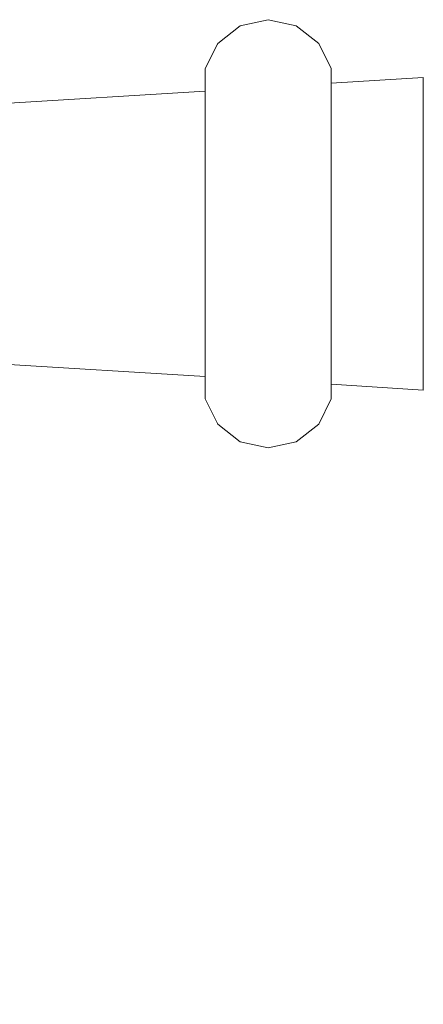
# Model space of a CAD drawing. Units: metres. Extents: x -6 to 275, y -11 to 35.
# Drawn here: x 2 to 2, y 14 to 14 of the extents above; entities that cross this region are included whole.
import ezdxf

# ---------------------------------------------------------------- set-up
doc = ezdxf.new("R2010")
doc.units = ezdxf.units.M
doc.header["$MEASUREMENT"] = 0
doc.set_wipeout_variables(frame=1)
doc.linetypes.add('Wipeout_Contour', pattern=[1, 0, -1])
doc.layers.add('Interior - Furniture', color=7, linetype='Continuous')
doc.layers.add('Interior - Furniture _Kalem_No__1', color=7, linetype='Continuous', lineweight=13)

msp = doc.modelspace()

# ---------------------------------------------------------------- wipeouts: each hides what was drawn before it
at = {"color": 0, "linetype": 'Wipeout_Contour', "lineweight": 0, "ltscale": 54.903048}
msp.add_wipeout([(1.617859, 13.627671), (1.621422, 13.627847), (1.621422, 13.629045), (1.617859, 13.628825)], dxfattribs=at).dxf.layer = 'Interior - Furniture'
at = {"color": 0, "linetype": 'Wipeout_Contour', "lineweight": 0, "ltscale": 68.447316}
msp.add_wipeout([(1.599181, 13.626746), (1.612985, 13.62743), (1.612985, 13.628524), (1.599709, 13.627704), (1.599709, 13.62731)], dxfattribs=at).dxf.layer = 'Interior - Furniture'
at = {"color": 0, "linetype": 'Wipeout_Contour', "lineweight": 0, "ltscale": 54.77691}
msp.add_wipeout([(1.597961, 13.610491), (1.605408, 13.570925), (1.608862, 13.570925), (1.599576, 13.610491)], dxfattribs=at).dxf.layer = 'Interior - Furniture'

# ---------------------------------------------------------------- next in the draw order: wipeouts: each hides what was drawn before it
at = {"color": 0, "linetype": 'Wipeout_Contour', "lineweight": 0, "ltscale": 54.846655}
msp.add_wipeout([(1.617859, 13.628126), (1.617859, 13.629392), (1.617377, 13.630369), (1.617377, 13.62891)], dxfattribs=at).dxf.layer = 'Interior - Furniture'
at = {"color": 0, "linetype": 'Wipeout_Contour', "lineweight": 0, "ltscale": 68.298937}
msp.add_wipeout([(1.617859, 13.625845), (1.617859, 13.625592), (1.621422, 13.62569), (1.621422, 13.627847), (1.617859, 13.627671)], dxfattribs=at).dxf.layer = 'Interior - Furniture'
at = {"color": 0, "linetype": 'Wipeout_Contour', "lineweight": 0, "ltscale": 82.191877}
msp.add_wipeout([(1.599181, 13.626746), (1.599111, 13.626555), (1.599446, 13.625086), (1.612985, 13.625458), (1.612985, 13.625845), (1.612985, 13.62743)], dxfattribs=at).dxf.layer = 'Interior - Furniture'

# ---------------------------------------------------------------- next in the draw order: linework, layer by layer
at = {"layer": 'Interior - Furniture _Kalem_No__1', "color": 0, "linetype": 'Continuous', "lineweight": 13}
msp.add_line((1.621422, 13.629045), (1.621422, 13.627847), dxfattribs=at)

# ---------------------------------------------------------------- next in the draw order: wipeouts: each hides what was drawn before it
at = {"color": 0, "linetype": 'Wipeout_Contour', "lineweight": 0, "ltscale": 54.881452}
msp.add_wipeout([(1.617859, 13.623), (1.621422, 13.623), (1.621422, 13.62569), (1.617859, 13.625592)], dxfattribs=at).dxf.layer = 'Interior - Furniture'
at = {"color": 0, "linetype": 'Wipeout_Contour', "lineweight": 0, "ltscale": 54.755191}
msp.add_wipeout([(1.612985, 13.625458), (1.599446, 13.625086), (1.599922, 13.623), (1.612985, 13.623)], dxfattribs=at).dxf.layer = 'Interior - Furniture'

# ---------------------------------------------------------------- next in the draw order: linework, layer by layer
at = {"layer": 'Interior - Furniture _Kalem_No__1', "color": 0, "linetype": 'Continuous', "lineweight": 13}
msp.add_line((1.621422, 13.627847), (1.621422, 13.62569), dxfattribs=at)

# ---------------------------------------------------------------- next in the draw order: wipeouts: each hides what was drawn before it
at = {"color": 0, "linetype": 'Wipeout_Contour', "lineweight": 0, "ltscale": 54.813517}
msp.add_wipeout([(1.617859, 13.625845), (1.617859, 13.628126), (1.617377, 13.62891), (1.617377, 13.62628)], dxfattribs=at).dxf.layer = 'Interior - Furniture'
at = {"color": 0, "linetype": 'Wipeout_Contour', "lineweight": 0, "ltscale": 55.045675}
msp.add_wipeout([(1.599922, 13.623), (1.599446, 13.620914), (1.612985, 13.620542), (1.612985, 13.623)], dxfattribs=at).dxf.layer = 'Interior - Furniture'
at = {"color": 0, "linetype": 'Wipeout_Contour', "lineweight": 0, "ltscale": 54.942877}
msp.add_wipeout([(1.617859, 13.623), (1.617859, 13.620408), (1.621422, 13.62031), (1.621422, 13.623)], dxfattribs=at).dxf.layer = 'Interior - Furniture'

# ---------------------------------------------------------------- next in the draw order: linework, layer by layer
at = {"layer": 'Interior - Furniture _Kalem_No__1', "color": 0, "linetype": 'Continuous', "lineweight": 13}
for p, q in [((1.617859, 13.629392), (1.617859, 13.628126)), ((1.617859, 13.628825), (1.621422, 13.629045)), ((1.621422, 13.62569), (1.621422, 13.623))]:
    msp.add_line(p, q, dxfattribs=at)

# ---------------------------------------------------------------- next in the draw order: wipeouts: each hides what was drawn before it
at = {"color": 0, "linetype": 'Wipeout_Contour', "lineweight": 0, "ltscale": 54.873635}
msp.add_wipeout([(1.617377, 13.62891), (1.617377, 13.630369), (1.616507, 13.631046), (1.616507, 13.629452)], dxfattribs=at).dxf.layer = 'Interior - Furniture'
at = {"color": 0, "linetype": 'Wipeout_Contour', "lineweight": 0, "ltscale": 82.514787}
msp.add_wipeout([(1.599446, 13.620914), (1.599111, 13.619445), (1.599181, 13.619254), (1.612985, 13.61857), (1.612985, 13.620155), (1.612985, 13.620542)], dxfattribs=at).dxf.layer = 'Interior - Furniture'
at = {"color": 0, "linetype": 'Wipeout_Contour', "lineweight": 0, "ltscale": 69.098854}
msp.add_wipeout([(1.617859, 13.620408), (1.617859, 13.620155), (1.617859, 13.618329), (1.621422, 13.618153), (1.621422, 13.62031)], dxfattribs=at).dxf.layer = 'Interior - Furniture'

# ---------------------------------------------------------------- next in the draw order: linework, layer by layer
at = {"layer": 'Interior - Furniture _Kalem_No__1', "color": 0, "linetype": 'Continuous', "lineweight": 13}
msp.add_line((1.621422, 13.623), (1.621422, 13.62031), dxfattribs=at)

# ---------------------------------------------------------------- next in the draw order: wipeouts: each hides what was drawn before it
at = {"color": 0, "linetype": 'Wipeout_Contour', "lineweight": 0, "ltscale": 55.037329}
msp.add_wipeout([(1.617859, 13.620155), (1.617859, 13.623), (1.617377, 13.623), (1.617377, 13.61972)], dxfattribs=at).dxf.layer = 'Interior - Furniture'
at = {"color": 0, "linetype": 'Wipeout_Contour', "lineweight": 0, "ltscale": 82.296466}
msp.add_wipeout([(1.599181, 13.619254), (1.599709, 13.61869), (1.599709, 13.618296), (1.612985, 13.617476), (1.612985, 13.617874), (1.612985, 13.61857)], dxfattribs=at).dxf.layer = 'Interior - Furniture'
at = {"color": 0, "linetype": 'Wipeout_Contour', "lineweight": 0, "ltscale": 68.869454}
msp.add_wipeout([(1.617859, 13.618329), (1.617859, 13.617874), (1.617859, 13.617175), (1.621422, 13.616955), (1.621422, 13.618153)], dxfattribs=at).dxf.layer = 'Interior - Furniture'

# ---------------------------------------------------------------- next in the draw order: linework, layer by layer
at = {"layer": 'Interior - Furniture _Kalem_No__1', "color": 0, "linetype": 'Continuous', "lineweight": 13}
for p, q in [((1.621422, 13.62031), (1.621422, 13.618153)), ((1.621422, 13.618153), (1.621422, 13.616955))]:
    msp.add_line(p, q, dxfattribs=at)

# ---------------------------------------------------------------- next in the draw order: wipeouts: each hides what was drawn before it
at = {"color": 0, "linetype": 'Wipeout_Contour', "lineweight": 0, "ltscale": 54.785139}
msp.add_wipeout([(1.617859, 13.623), (1.617859, 13.625845), (1.617377, 13.62628), (1.617377, 13.623)], dxfattribs=at).dxf.layer = 'Interior - Furniture'
at = {"color": 0, "linetype": 'Wipeout_Contour', "lineweight": 0, "ltscale": 55.008718}
msp.add_wipeout([(1.617859, 13.617874), (1.617859, 13.620155), (1.617377, 13.61972), (1.617377, 13.61709)], dxfattribs=at).dxf.layer = 'Interior - Furniture'

# ---------------------------------------------------------------- next in the draw order: linework, layer by layer
at = {"layer": 'Interior - Furniture _Kalem_No__1', "color": 0, "linetype": 'Continuous', "lineweight": 13}
for p, q in [((1.617859, 13.628126), (1.617859, 13.625845)), ((1.617859, 13.625845), (1.617859, 13.623)), ((1.617859, 13.623), (1.617859, 13.620155))]:
    msp.add_line(p, q, dxfattribs=at)

# ---------------------------------------------------------------- next in the draw order: wipeouts: each hides what was drawn before it
at = {"color": 0, "linetype": 'Wipeout_Contour', "lineweight": 0, "ltscale": 54.853271}
msp.add_wipeout([(1.617377, 13.62628), (1.617377, 13.62891), (1.616507, 13.629452), (1.616507, 13.626581)], dxfattribs=at).dxf.layer = 'Interior - Furniture'
at = {"color": 0, "linetype": 'Wipeout_Contour', "lineweight": 0, "ltscale": 54.987888}
msp.add_wipeout([(1.616507, 13.623), (1.616507, 13.619419), (1.617377, 13.61972), (1.617377, 13.623)], dxfattribs=at).dxf.layer = 'Interior - Furniture'
at = {"color": 0, "linetype": 'Wipeout_Contour', "lineweight": 0, "ltscale": 54.975396}
msp.add_wipeout([(1.617859, 13.616608), (1.617859, 13.617874), (1.617377, 13.61709), (1.617377, 13.615631)], dxfattribs=at).dxf.layer = 'Interior - Furniture'

# ---------------------------------------------------------------- next in the draw order: linework, layer by layer
at = {"layer": 'Interior - Furniture _Kalem_No__1', "color": 0, "linetype": 'Continuous', "lineweight": 13}
for p, q in [((1.617859, 13.629392), (1.617377, 13.630369)), ((1.617859, 13.620155), (1.617859, 13.617874)), ((1.617859, 13.617874), (1.617859, 13.616608)), ((1.617859, 13.617175), (1.621422, 13.616955))]:
    msp.add_line(p, q, dxfattribs=at)

# ---------------------------------------------------------------- next in the draw order: wipeouts: each hides what was drawn before it
at = {"color": 0, "linetype": 'Wipeout_Contour', "lineweight": 0, "ltscale": 54.912722}
msp.add_wipeout([(1.616507, 13.629452), (1.616507, 13.631046), (1.615422, 13.631287), (1.615422, 13.629646)], dxfattribs=at).dxf.layer = 'Interior - Furniture'
at = {"color": 0, "linetype": 'Wipeout_Contour', "lineweight": 0, "ltscale": 54.833948}
msp.add_wipeout([(1.616507, 13.626581), (1.616507, 13.623), (1.617377, 13.623), (1.617377, 13.62628)], dxfattribs=at).dxf.layer = 'Interior - Furniture'
at = {"color": 0, "linetype": 'Wipeout_Contour', "lineweight": 0, "ltscale": 54.968401}
msp.add_wipeout([(1.617377, 13.61709), (1.617377, 13.61972), (1.616507, 13.619419), (1.616507, 13.616548)], dxfattribs=at).dxf.layer = 'Interior - Furniture'

# ---------------------------------------------------------------- next in the draw order: linework, layer by layer
at = {"layer": 'Interior - Furniture _Kalem_No__1', "color": 0, "linetype": 'Continuous', "lineweight": 13}
msp.add_line((1.617377, 13.630369), (1.616507, 13.631046), dxfattribs=at)

# ---------------------------------------------------------------- next in the draw order: wipeouts: each hides what was drawn before it
at = {"color": 0, "linetype": 'Wipeout_Contour', "lineweight": 0, "ltscale": 54.902336}
msp.add_wipeout([(1.615422, 13.626688), (1.616507, 13.626581), (1.616507, 13.629452), (1.615422, 13.629646)], dxfattribs=at).dxf.layer = 'Interior - Furniture'
at = {"color": 0, "linetype": 'Wipeout_Contour', "lineweight": 0, "ltscale": 54.932282}
msp.add_wipeout([(1.616507, 13.623), (1.615422, 13.623), (1.615422, 13.619312), (1.616507, 13.619419)], dxfattribs=at).dxf.layer = 'Interior - Furniture'
at = {"color": 0, "linetype": 'Wipeout_Contour', "lineweight": 0, "ltscale": 54.947849}
msp.add_wipeout([(1.617377, 13.615631), (1.617377, 13.61709), (1.616507, 13.616548), (1.616507, 13.614954)], dxfattribs=at).dxf.layer = 'Interior - Furniture'

# ---------------------------------------------------------------- next in the draw order: linework, layer by layer
at = {"layer": 'Interior - Furniture _Kalem_No__1', "color": 0, "linetype": 'Continuous', "lineweight": 13}
msp.add_line((1.617859, 13.616608), (1.617377, 13.615631), dxfattribs=at)

# ---------------------------------------------------------------- next in the draw order: wipeouts: each hides what was drawn before it
at = {"color": 0, "linetype": 'Wipeout_Contour', "lineweight": 0, "ltscale": 54.91422}
msp.add_wipeout([(1.615422, 13.629646), (1.615422, 13.631287), (1.614337, 13.631046), (1.614337, 13.629452)], dxfattribs=at).dxf.layer = 'Interior - Furniture'
at = {"color": 0, "linetype": 'Wipeout_Contour', "lineweight": 0, "ltscale": 54.88865}
msp.add_wipeout([(1.615422, 13.626688), (1.615422, 13.623), (1.616507, 13.623), (1.616507, 13.626581)], dxfattribs=at).dxf.layer = 'Interior - Furniture'
at = {"color": 0, "linetype": 'Wipeout_Contour', "lineweight": 0, "ltscale": 54.918537}
msp.add_wipeout([(1.615422, 13.619312), (1.615422, 13.616354), (1.616507, 13.616548), (1.616507, 13.619419)], dxfattribs=at).dxf.layer = 'Interior - Furniture'

# ---------------------------------------------------------------- next in the draw order: linework, layer by layer
at = {"layer": 'Interior - Furniture _Kalem_No__1', "color": 0, "linetype": 'Continuous', "lineweight": 13}
msp.add_line((1.616507, 13.631046), (1.615422, 13.631287), dxfattribs=at)

# ---------------------------------------------------------------- next in the draw order: wipeouts: each hides what was drawn before it
at = {"color": 0, "linetype": 'Wipeout_Contour', "lineweight": 0, "ltscale": 54.902648}
msp.add_wipeout([(1.615422, 13.629646), (1.614337, 13.629452), (1.614337, 13.626581), (1.615422, 13.626688)], dxfattribs=at).dxf.layer = 'Interior - Furniture'
at = {"color": 0, "linetype": 'Wipeout_Contour', "lineweight": 0, "ltscale": 54.931506}
msp.add_wipeout([(1.615422, 13.623), (1.614337, 13.623), (1.614337, 13.619419), (1.615422, 13.619312)], dxfattribs=at).dxf.layer = 'Interior - Furniture'
at = {"color": 0, "linetype": 'Wipeout_Contour', "lineweight": 0, "ltscale": 54.908045}
msp.add_wipeout([(1.616507, 13.614954), (1.616507, 13.616548), (1.615422, 13.616354), (1.615422, 13.614713)], dxfattribs=at).dxf.layer = 'Interior - Furniture'

# ---------------------------------------------------------------- next in the draw order: linework, layer by layer
at = {"layer": 'Interior - Furniture _Kalem_No__1', "color": 0, "linetype": 'Continuous', "lineweight": 13}
msp.add_line((1.617377, 13.615631), (1.616507, 13.614954), dxfattribs=at)

# ---------------------------------------------------------------- next in the draw order: wipeouts: each hides what was drawn before it
at = {"color": 0, "linetype": 'Wipeout_Contour', "lineweight": 0, "ltscale": 54.877047}
msp.add_wipeout([(1.614337, 13.629452), (1.614337, 13.631046), (1.613468, 13.630369), (1.613468, 13.62891)], dxfattribs=at).dxf.layer = 'Interior - Furniture'
at = {"color": 0, "linetype": 'Wipeout_Contour', "lineweight": 0, "ltscale": 54.888371}
msp.add_wipeout([(1.614337, 13.626581), (1.614337, 13.623), (1.615422, 13.623), (1.615422, 13.626688)], dxfattribs=at).dxf.layer = 'Interior - Furniture'
at = {"color": 0, "linetype": 'Wipeout_Contour', "lineweight": 0, "ltscale": 54.917172}
msp.add_wipeout([(1.614337, 13.619419), (1.614337, 13.616548), (1.615422, 13.616354), (1.615422, 13.619312)], dxfattribs=at).dxf.layer = 'Interior - Furniture'

# ---------------------------------------------------------------- next in the draw order: linework, layer by layer
at = {"layer": 'Interior - Furniture _Kalem_No__1', "color": 0, "linetype": 'Continuous', "lineweight": 13}
msp.add_line((1.615422, 13.631287), (1.614337, 13.631046), dxfattribs=at)

# ---------------------------------------------------------------- next in the draw order: wipeouts: each hides what was drawn before it
at = {"color": 0, "linetype": 'Wipeout_Contour', "lineweight": 0, "ltscale": 54.854072}
msp.add_wipeout([(1.614337, 13.626581), (1.614337, 13.629452), (1.613468, 13.62891), (1.613468, 13.62628)], dxfattribs=at).dxf.layer = 'Interior - Furniture'
at = {"color": 0, "linetype": 'Wipeout_Contour', "lineweight": 0, "ltscale": 54.985696}
msp.add_wipeout([(1.614337, 13.623), (1.613468, 13.623), (1.613468, 13.61972), (1.614337, 13.619419)], dxfattribs=at).dxf.layer = 'Interior - Furniture'
at = {"color": 0, "linetype": 'Wipeout_Contour', "lineweight": 0, "ltscale": 54.905498}
msp.add_wipeout([(1.615422, 13.614713), (1.615422, 13.616354), (1.614337, 13.616548), (1.614337, 13.614954)], dxfattribs=at).dxf.layer = 'Interior - Furniture'

# ---------------------------------------------------------------- next in the draw order: linework, layer by layer
at = {"layer": 'Interior - Furniture _Kalem_No__1', "color": 0, "linetype": 'Continuous', "lineweight": 13}
msp.add_line((1.616507, 13.614954), (1.615422, 13.614713), dxfattribs=at)

# ---------------------------------------------------------------- next in the draw order: wipeouts: each hides what was drawn before it
at = {"color": 0, "linetype": 'Wipeout_Contour', "lineweight": 0, "ltscale": 54.851259}
msp.add_wipeout([(1.613468, 13.62891), (1.613468, 13.630369), (1.612985, 13.629392), (1.612985, 13.628126)], dxfattribs=at).dxf.layer = 'Interior - Furniture'
at = {"color": 0, "linetype": 'Wipeout_Contour', "lineweight": 0, "ltscale": 54.833186}
msp.add_wipeout([(1.613468, 13.623), (1.614337, 13.623), (1.614337, 13.626581), (1.613468, 13.62628)], dxfattribs=at).dxf.layer = 'Interior - Furniture'
at = {"color": 0, "linetype": 'Wipeout_Contour', "lineweight": 0, "ltscale": 54.964669}
msp.add_wipeout([(1.614337, 13.616548), (1.614337, 13.619419), (1.613468, 13.61972), (1.613468, 13.61709)], dxfattribs=at).dxf.layer = 'Interior - Furniture'

# ---------------------------------------------------------------- next in the draw order: linework, layer by layer
at = {"layer": 'Interior - Furniture _Kalem_No__1', "color": 0, "linetype": 'Continuous', "lineweight": 13}
for p, q in [((1.614337, 13.631046), (1.613468, 13.630369)), ((1.613468, 13.630369), (1.612985, 13.629392))]:
    msp.add_line(p, q, dxfattribs=at)

# ---------------------------------------------------------------- next in the draw order: wipeouts: each hides what was drawn before it
at = {"color": 0, "linetype": 'Wipeout_Contour', "lineweight": 0, "ltscale": 54.814794}
msp.add_wipeout([(1.613468, 13.62628), (1.613468, 13.62891), (1.612985, 13.628126), (1.612985, 13.625845)], dxfattribs=at).dxf.layer = 'Interior - Furniture'
at = {"color": 0, "linetype": 'Wipeout_Contour', "lineweight": 0, "ltscale": 55.034065}
msp.add_wipeout([(1.613468, 13.61972), (1.613468, 13.623), (1.612985, 13.623), (1.612985, 13.620155)], dxfattribs=at).dxf.layer = 'Interior - Furniture'
at = {"color": 0, "linetype": 'Wipeout_Contour', "lineweight": 0, "ltscale": 54.941535}
msp.add_wipeout([(1.614337, 13.614954), (1.614337, 13.616548), (1.613468, 13.61709), (1.613468, 13.615631)], dxfattribs=at).dxf.layer = 'Interior - Furniture'

# ---------------------------------------------------------------- next in the draw order: linework, layer by layer
at = {"layer": 'Interior - Furniture _Kalem_No__1', "color": 0, "linetype": 'Continuous', "lineweight": 13}
for p, q in [((1.612985, 13.629392), (1.612985, 13.628126)), ((1.599709, 13.627704), (1.612985, 13.628524)), ((1.615422, 13.614713), (1.614337, 13.614954))]:
    msp.add_line(p, q, dxfattribs=at)

# ---------------------------------------------------------------- next in the draw order: wipeouts: each hides what was drawn before it
at = {"color": 0, "linetype": 'Wipeout_Contour', "lineweight": 0, "ltscale": 54.784128}
msp.add_wipeout([(1.613468, 13.623), (1.613468, 13.62628), (1.612985, 13.625845), (1.612985, 13.623)], dxfattribs=at).dxf.layer = 'Interior - Furniture'
at = {"color": 0, "linetype": 'Wipeout_Contour', "lineweight": 0, "ltscale": 55.003221}
msp.add_wipeout([(1.613468, 13.61709), (1.613468, 13.61972), (1.612985, 13.620155), (1.612985, 13.617874)], dxfattribs=at).dxf.layer = 'Interior - Furniture'

# ---------------------------------------------------------------- next in the draw order: linework, layer by layer
at = {"layer": 'Interior - Furniture _Kalem_No__1', "color": 0, "linetype": 'Continuous', "lineweight": 13}
for p, q in [((1.612985, 13.628126), (1.612985, 13.625845)), ((1.612985, 13.625845), (1.612985, 13.623)), ((1.612985, 13.623), (1.612985, 13.620155))]:
    msp.add_line(p, q, dxfattribs=at)

# ---------------------------------------------------------------- next in the draw order: wipeouts: each hides what was drawn before it
at = {"color": 0, "linetype": 'Wipeout_Contour', "lineweight": 0, "ltscale": 54.966626}
msp.add_wipeout([(1.613468, 13.615631), (1.613468, 13.61709), (1.612985, 13.617874), (1.612985, 13.616608)], dxfattribs=at).dxf.layer = 'Interior - Furniture'

# ---------------------------------------------------------------- next in the draw order: linework, layer by layer
at = {"layer": 'Interior - Furniture _Kalem_No__1', "color": 0, "linetype": 'Continuous', "lineweight": 13}
for p, q in [((1.612985, 13.620155), (1.612985, 13.617874)), ((1.599709, 13.618296), (1.612985, 13.617476)), ((1.612985, 13.617874), (1.612985, 13.616608)), ((1.613468, 13.615631), (1.612985, 13.616608)), ((1.614337, 13.614954), (1.613468, 13.615631))]:
    msp.add_line(p, q, dxfattribs=at)

doc.saveas('drawing.dxf')
